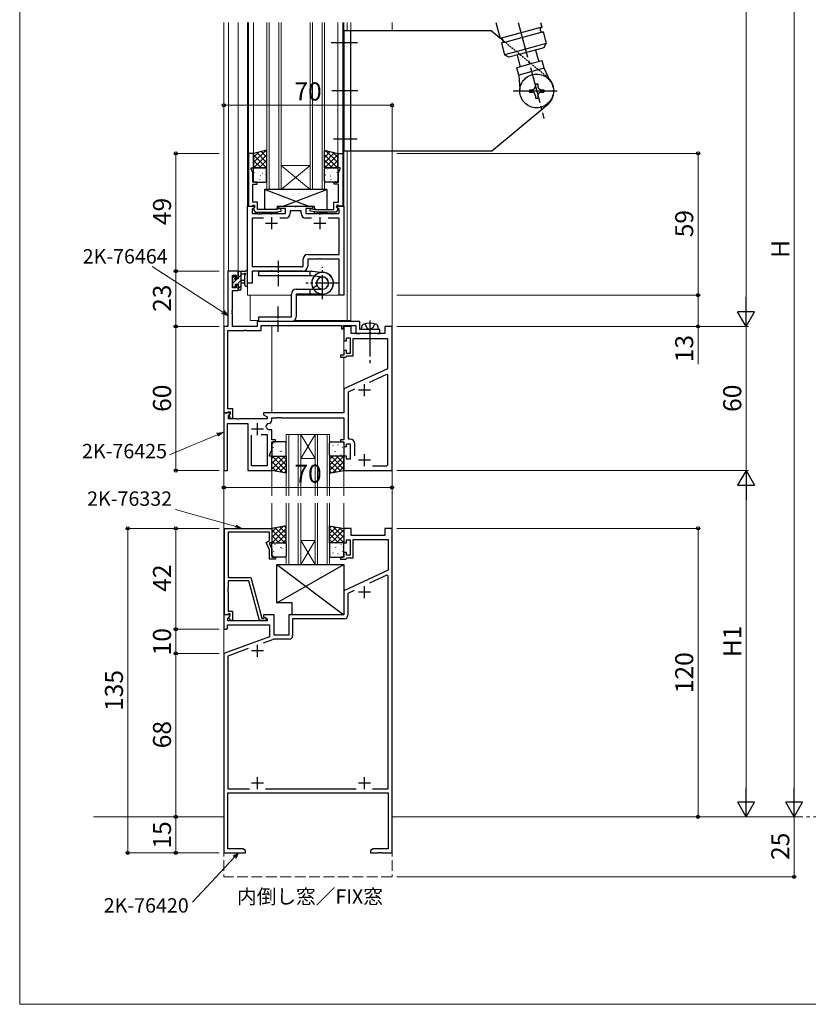
# Model space of a CAD drawing. Extents: x 0 to 875, y 545 to 1231.
# Drawn here: x 0 to 328, y 545 to 955 of the extents above; entities that cross this region are included whole.
import ezdxf

# ---------------------------------------------------------------- set-up
doc = ezdxf.new("R2010")
doc.units = 0
for name, pattern in [('CENTER', [50.8, 31.75, -6.35, 6.35, -6.35]), ('DASHED', [0.75, 0.5, -0.25]), ('YCENTER_1', [13, 10, -1, 1, -1]), ('YHIDDEN_1', [4, 3, -1])]:
    doc.linetypes.add(name, pattern=pattern)
for name, color, linetype, lineweight in [('USER1', 3, 'CONTINUOUS', 13), ('YKK_11', 7, 'CONTINUOUS', 30), ('YKK_12', 2, 'CONTINUOUS', 13), ('YKK_13', 4, 'CONTINUOUS', 30), ('YKK_D', 6, 'CONTINUOUS', 13), ('YKK_ZWAK', 7, 'CONTINUOUS', 30)]:
    doc.layers.add(name, color=color, linetype=linetype, lineweight=lineweight)
doc.styles.add('text-b', font='txt')

msp = doc.modelspace()

# ---------------------------------------------------------------- linework, layer by layer
at = {"layer": 'YKK_11', "linetype": 'ByBlock', "lineweight": -2, "ltscale": 0.5}
for p, q in [((95.2, 899, 0), (95.2, 877, 0)), ((97.4, 899, 0), (95.2, 899, 0)), ((97.4, 893, 0), (97.4, 899, 0)), ((132.4, 893, 0), (132.4, 899, 0)), ((132.4, 899, 0), (134.6, 899, 0)), ((134.6, 899, 0), (134.6, 877, 0)), ((96.4, 892.5, 0), (96.4, 893, 0)), ((96.4, 893, 0), (97.4, 893, 0)), ((133.4, 893, 0), (132.4, 893, 0)), ((133.4, 892.5, 0), (133.4, 893, 0)), ((97.13, 890.93, 0), (96.4, 892.5, 0)), ((97.13, 887, 0), (97.13, 890.93, 0)), ((132.67, 890.93, 0), (133.4, 892.5, 0)), ((132.67, 887, 0), (132.67, 890.93, 0)), ((98.9, 887, 0), (97.13, 887, 0)), ((97.13, 883.41, 0), (97.13, 886.2, 0)), ((97.13, 886.2, 0), (98.9, 886.2, 0)), ((98.9, 886.2, 0), (98.9, 887, 0)), ((130.9, 886.2, 0), (130.9, 887, 0)), ((130.9, 887, 0), (132.67, 887, 0)), ((132.67, 886.2, 0), (130.9, 886.2, 0)), ((132.67, 883.41, 0), (132.67, 886.2, 0)), ((97.01, 883.22, 0), (97.13, 883.41, 0)), ((97.01, 882.67, 0), (97.01, 883.22, 0)), ((97.13, 882.49, 0), (97.01, 882.67, 0)), ((97.01, 882.22, 0), (97.13, 882.41, 0)), ((97.01, 881.67, 0), (97.01, 882.22, 0)), ((97.13, 881.49, 0), (97.01, 881.67, 0)), ((97.13, 882.41, 0), (97.13, 882.49, 0)), ((97.13, 878.7, 0), (97.13, 881.49, 0)), ((132.79, 883.22, 0), (132.67, 883.41, 0)), ((132.67, 882.49, 0), (132.79, 882.67, 0)), ((132.67, 882.41, 0), (132.67, 882.49, 0)), ((132.79, 882.22, 0), (132.67, 882.41, 0)), ((132.67, 881.49, 0), (132.79, 881.67, 0)), ((132.67, 878.7, 0), (132.67, 881.49, 0)), ((132.79, 882.67, 0), (132.79, 883.22, 0)), ((132.79, 881.67, 0), (132.79, 882.22, 0)), ((95.2, 877, 0), (96.83, 877, 0)), ((96.83, 877, 0), (97.13, 877.3, 0)), ((99, 878.7, 0), (97.13, 878.7, 0)), ((97.13, 877.3, 0), (97.33, 877.5, 0)), ((97.8, 876.55, 0), (97.3, 876.05, 0)), ((97.33, 877.5, 0), (97.8, 877.5, 0)), ((97.8, 877.5, 0), (97.8, 876.55, 0)), ((99, 875.7, 0), (99, 878.7, 0)), ((130.8, 875.7, 0), (130.8, 878.7, 0)), ((130.8, 878.7, 0), (132.67, 878.7, 0)), ((132.47, 877.5, 0), (132, 877.5, 0)), ((132, 877.5, 0), (132, 876.55, 0)), ((132, 876.55, 0), (132.5, 876.05, 0)), ((132.67, 877.3, 0), (132.47, 877.5, 0)), ((132.97, 877, 0), (132.67, 877.3, 0)), ((134.6, 877, 0), (132.97, 877, 0)), ((97.3, 876.05, 0), (97.3, 875.71, 0)), ((97.3, 875.71, 0), (98, 874.5, 0)), ((98, 874.5, 0), (106.01, 874.5, 0)), ((107.06, 875.7, 0), (99, 875.7, 0)), ((106.01, 874.5, 0), (108.89, 875.01, 0)), ((108.72, 875.99, 0), (107.06, 875.7, 0)), ((108.89, 875.01, 0), (108.72, 875.99, 0)), ((120.91, 875.01, 0), (121.09, 875.99, 0)), ((123.79, 874.5, 0), (120.91, 875.01, 0)), ((121.09, 875.99, 0), (122.75, 875.7, 0)), ((122.75, 875.7, 0), (130.8, 875.7, 0)), ((131.8, 874.5, 0), (123.79, 874.5, 0)), ((132.5, 875.71, 0), (131.8, 874.5, 0)), ((132.5, 876.05, 0), (132.5, 875.71, 0))]:
    msp.add_line(p, q, dxfattribs=at)
at = {"layer": 'YKK_11', "linetype": 'ByBlock', "lineweight": -2}
for p, q in [((94.9, 845, 0), (94.9, 877, 0)), ((94.9, 877, 0), (97.7, 877, 0)), ((97.85, 876.63, 0), (96.83, 875.6, 0)), ((97.7, 877, 0), (97.85, 876.63, 0)), ((107.7, 876.5, 0), (108.2, 877, 0)), ((108.2, 877, 0), (114.44, 877, 0)), ((114.44, 877, 0), (114.63, 876.88, 0)), ((114.63, 876.88, 0), (115.17, 876.88, 0)), ((115.17, 876.88, 0), (115.36, 877, 0)), ((115.36, 877, 0), (121.6, 877, 0)), ((121.6, 877, 0), (122.1, 876.5, 0)), ((131.95, 876.63, 0), (132.1, 877, 0)), ((132.97, 875.6, 0), (131.95, 876.63, 0)), ((132.1, 877, 0), (134.9, 877, 0)), ((134.9, 877, 0), (134.9, 840, 0)), ((96.83, 875.6, 0), (96.83, 874, 0)), ((96.83, 874, 0), (98.94, 874, 0)), ((98.94, 874, 0), (99.13, 873.88, 0)), ((99.13, 873.88, 0), (99.67, 873.88, 0)), ((99.67, 873.88, 0), (99.86, 874, 0)), ((99.86, 874, 0), (99.94, 874, 0)), ((99.94, 874, 0), (100.13, 873.88, 0)), ((100.13, 873.88, 0), (100.67, 873.88, 0)), ((100.67, 873.88, 0), (100.86, 874, 0)), ((100.86, 874, 0), (104.44, 874, 0)), ((104.44, 874, 0), (104.63, 873.88, 0)), ((104.63, 873.88, 0), (105.17, 873.88, 0)), ((105.17, 873.88, 0), (105.36, 874, 0)), ((105.36, 874, 0), (110.7, 874, 0)), ((108.2, 876, 0), (107.7, 876.5, 0)), ((110.7, 876, 0), (108.2, 876, 0)), ((110.7, 874, 0), (110.7, 876, 0)), ((117.17, 875.07, 0), (112.63, 875.07, 0)), ((112.63, 875.07, 0), (112.63, 874.07, 0)), ((117.17, 874.07, 0), (117.17, 875.07, 0)), ((121.6, 876, 0), (119.1, 876, 0)), ((119.1, 876, 0), (119.1, 874, 0)), ((119.1, 874, 0), (124.44, 874, 0)), ((122.1, 876.5, 0), (121.6, 876, 0)), ((124.44, 874, 0), (124.63, 873.88, 0)), ((124.63, 873.88, 0), (125.17, 873.88, 0)), ((125.17, 873.88, 0), (125.36, 874, 0)), ((125.36, 874, 0), (132.97, 874, 0)), ((132.97, 874, 0), (132.97, 875.6, 0)), ((101.44, 872.07, 0), (96.83, 872.07, 0)), ((96.83, 872.07, 0), (96.83, 851.93, 0)), ((110.63, 872.07, 0), (108.36, 872.07, 0)), ((121.44, 872.07, 0), (119.17, 872.07, 0)), ((132.97, 872.07, 0), (128.36, 872.07, 0)), ((132.97, 856.93, 0), (132.97, 872.07, 0)), ((119.97, 856.93, 0), (132.97, 856.93, 0)), ((117.97, 851.93, 0), (117.97, 854.93, 0)), ((124.44, 855, 0), (119.9, 855, 0)), ((119.9, 855, 0), (119.9, 852, 0)), ((124.63, 855.12, 0), (124.44, 855, 0)), ((125.17, 855.12, 0), (124.63, 855.12, 0)), ((125.36, 855, 0), (125.17, 855.12, 0)), ((132.97, 855, 0), (125.36, 855, 0)), ((132.97, 840, 0), (132.97, 855, 0)), ((90.9, 850), (86.7, 850)), ((86.7, 850), (86.7, 827)), ((88.63, 843.1), (88.63, 848.37)), ((88.63, 848.37), (90.1, 848.37)), ((90.1, 848.37), (90.1, 847.2)), ((90.9, 847.2), (90.9, 850)), ((96.83, 851.93, 0), (117.97, 851.93, 0)), ((104.44, 850, 0), (96.83, 850, 0)), ((96.83, 850, 0), (96.83, 845, 0)), ((104.63, 850.12, 0), (104.44, 850, 0)), ((105.17, 850.12, 0), (104.63, 850.12, 0)), ((105.36, 850, 0), (105.17, 850.12, 0)), ((117.9, 850, 0), (105.36, 850, 0)), ((90.1, 847.2), (90.9, 847.2)), ((90.9, 844.2), (90.1, 844.2)), ((90.1, 844.2), (90.1, 843.1)), ((90.9, 841.9), (90.9, 844.2)), ((96.83, 845, 0), (94.9, 845, 0)), ((90.1, 843.1), (88.63, 843.1)), ((88.63, 833.96), (88.63, 841.9)), ((88.63, 841.9), (90.9, 841.9)), ((134.9, 840, 0), (132.97, 840, 0)), ((88.51, 833.77), (88.63, 833.96)), ((88.51, 833.22), (88.51, 833.77)), ((88.63, 833.04), (88.51, 833.22)), ((88.51, 832.77), (88.63, 832.96)), ((88.51, 832.22), (88.51, 832.77)), ((88.63, 832.04), (88.51, 832.22)), ((88.63, 832.96), (88.63, 833.04)), ((88.63, 827), (88.63, 832.04)), ((141.6, 829), (98.9, 829)), ((98.9, 829), (98.9, 827)), ((141.6, 825.7), (141.6, 829)), ((86.7, 827), (85, 827)), ((85, 827), (85, 791)), ((86.63, 792.7), (86.63, 825.37)), ((86.63, 825.37), (93.54, 825.37)), ((98.9, 827), (88.63, 827)), ((93.54, 825.37), (93.73, 825.49)), ((93.73, 825.49), (94.27, 825.49)), ((94.27, 825.49), (94.46, 825.37)), ((94.46, 825.37), (100.53, 825.37)), ((100.53, 825.37), (100.53, 827.37)), ((100.53, 827.37), (134, 827.37)), ((134, 827.37), (134, 826)), ((134, 826), (134.8, 826)), ((134.8, 826), (134.8, 827.37)), ((134.8, 827.37), (139.97, 827.37)), ((138, 827), (135, 827)), ((135, 827), (135, 821)), ((138, 824), (138, 827)), ((152, 824), (138, 824)), ((139.97, 827.37), (139.97, 824)), ((139.97, 824), (141.4, 824)), ((141.4, 824), (141.57, 824.1)), ((141.57, 824.1), (141.75, 824.2)), ((150, 825.7), (141.6, 825.7)), ((141.75, 824.2), (145.34, 824.2)), ((145.34, 824.2), (145.53, 824.32)), ((145.53, 824.32), (146.07, 824.32)), ((146.07, 824.32), (146.26, 824.2)), ((146.26, 824.2), (148.8, 824.2)), ((148.8, 824.2), (148.97, 824.1)), ((148.97, 824.1), (149.15, 824)), ((149.15, 824), (150, 824)), ((150, 824), (150, 825.7)), ((155, 827), (152, 827)), ((152, 827), (152, 824)), ((155, 767), (155, 827)), ((135, 821), (136, 821)), ((136, 821), (136, 822.2)), ((136, 822.2), (137.6, 822.2)), ((137.6, 822.2), (137.6, 815.8)), ((138.8, 814.8), (138.8, 822)), ((138.8, 822), (153.07, 822)), ((153.07, 822), (153.07, 809.42)), ((136, 817), (135, 817)), ((135, 817), (135, 815)), ((136, 815.8), (136, 817)), ((137.6, 815.8), (136, 815.8)), ((135, 815), (133.5, 815)), ((133.5, 815), (133.5, 814.2)), ((133.5, 814.2), (135.7, 814.2)), ((135.7, 814.2), (136, 814.5)), ((136, 814.5), (136.3, 814.8)), ((136.3, 814.8), (138.8, 814.8)), ((153.07, 809.42), (135, 801)), ((145.62, 803.82), (152.79, 807.17)), ((152.79, 807.17), (153.07, 806.99)), ((153.07, 806.99), (153.07, 769.23)), ((135, 801), (135, 791)), ((136.93, 799.77), (139.59, 801.01)), ((136.93, 780.13), (136.93, 799.77)), ((85, 791), (86.33, 791)), ((87.48, 791), (85, 791)), ((85, 791), (85, 767)), ((86.33, 791), (86.63, 791.3)), ((88.8, 792.7), (86.63, 792.7)), ((86.63, 791.3), (86.83, 791.5)), ((86.83, 791.5), (87.6, 791.5)), ((86.93, 789.9), (87.64, 790.61)), ((87.6, 790.57), (87.03, 790)), ((87.64, 790.61), (87.48, 791)), ((87.6, 791.5), (87.6, 790.57)), ((88.8, 788.7), (88.8, 792.7)), ((135, 791), (101.5, 791)), ((101.5, 791), (101.5, 790.2)), ((86.5, 767), (86.5, 786.57)), ((86.5, 786.57), (95, 786.57)), ((86.93, 788.5), (86.93, 789.9)), ((90.54, 788.5), (86.93, 788.5)), ((87.03, 790), (87.78, 788.7)), ((87.78, 788.7), (88.8, 788.7)), ((90.73, 788.38), (90.54, 788.5)), ((91.27, 788.38), (90.73, 788.38)), ((91.46, 788.5), (91.27, 788.38)), ((103, 788.5), (91.46, 788.5)), ((95, 786.57), (95, 767)), ((101.5, 790.2), (103, 789.33)), ((102.57, 785.5), (103.32, 786.57)), ((103, 789.33), (103, 788.5)), ((103.32, 786.57), (103.5, 786.57)), ((105, 788.07), (105, 789)), ((105, 789), (107.04, 789)), ((107.04, 789), (107.23, 789.12)), ((107.23, 789.12), (107.77, 789.12)), ((107.77, 789.12), (107.96, 789)), ((107.96, 789), (108.04, 789)), ((108.04, 789), (108.23, 789.12)), ((108.23, 789.12), (108.77, 789.12)), ((108.77, 789.12), (108.96, 789)), ((108.96, 789), (135, 789)), ((135, 789), (135, 779.8)), ((105, 784.03), (103.81, 784.03)), ((105, 779.8), (105, 784.03)), ((96.5, 769), (96.5, 781.8)), ((100.55, 782.1), (103.07, 782.1)), ((103.07, 782.1), (103.07, 776.07)), ((106.5, 779.8), (105, 779.8)), ((105, 775.64), (105, 779)), ((105, 779), (106.5, 779)), ((106.5, 779), (106.5, 779.8)), ((135, 779.8), (133.5, 779.8)), ((133.5, 779.8), (133.5, 779)), ((133.5, 779), (135, 779)), ((135, 779), (135, 777)), ((137.53, 780.13), (136.93, 780.13)), ((103.07, 776.07), (103, 775.92)), ((103, 775.92), (103, 771.5)), ((104, 773.5), (105, 775.64)), ((135, 777), (136, 777)), ((136, 777), (136, 778.2)), ((136, 778.2), (137.6, 778.2)), ((137.6, 778.2), (137.6, 771.8)), ((139.53, 773.1), (139.53, 778.13)), ((103, 771.5), (103.07, 771.35)), ((103.07, 771.35), (103.07, 769)), ((104, 773), (104, 773.5)), ((105, 773), (104, 773)), ((105, 767), (105, 773)), ((136, 773), (135, 773)), ((135, 773), (135, 767)), ((136, 771.8), (136, 773)), ((137.6, 771.8), (136, 771.8)), ((85, 767), (86.5, 767)), ((95, 767), (105, 767)), ((103.07, 769), (96.5, 769)), ((135, 767), (155, 767)), ((152.77, 768.93), (146.86, 768.93)), ((153.07, 769.23), (152.77, 768.93)), ((85.2, 707), (85.2, 743)), ((85.2, 743), (105, 743)), ((105, 743), (105, 737)), ((138, 743), (135, 743)), ((135, 743), (135, 737)), ((138, 740), (138, 743)), ((155, 743), (152, 743)), ((152, 743), (152, 740)), ((155, 608), (155, 743)), ((104, 741.37), (86.83, 741.37)), ((86.83, 741.37), (86.83, 722.5)), ((102.58, 737.18), (104, 738)), ((104, 738), (104, 741.37)), ((136, 737), (136, 738.2)), ((136, 738.2), (137.6, 738.2)), ((137.6, 738.2), (137.6, 731.8)), ((152, 740), (138, 740)), ((138.8, 730.8), (138.8, 738.37)), ((138.8, 738.37), (153.37, 738.37)), ((153.37, 738.37), (153.37, 725.56)), ((104, 734.13), (102.58, 737.18)), ((105, 737), (104, 737)), ((104, 737), (104, 736.5)), ((104, 736.5), (105, 734.35)), ((104, 730.2), (104, 734.13)), ((105, 734.35), (105, 731)), ((135, 737), (136, 737)), ((106.5, 730.2), (104, 730.2)), ((105, 731), (106.5, 731)), ((106.5, 731), (106.5, 730.2)), ((135, 731), (133.5, 731)), ((133.5, 731), (133.5, 730.2)), ((133.5, 730.2), (135.7, 730.2)), ((136, 733), (135, 733)), ((135, 733), (135, 731)), ((135.7, 730.2), (136, 730.5)), ((136, 731.8), (136, 733)), ((137.6, 731.8), (136, 731.8)), ((136, 730.5), (136.3, 730.8)), ((136.3, 730.8), (138.8, 730.8)), ((153.37, 725.56), (135, 717)), ((86.83, 722.5), (96.3, 722.5)), ((95.43, 721.1), (86.83, 721.1)), ((86.83, 721.1), (86.83, 718.46)), ((99.83, 704.7), (95.43, 721.1)), ((96.3, 722.5), (100.8, 705.7)), ((152.91, 723.55), (145.65, 720.17)), ((153.37, 723.26), (152.91, 723.55)), ((153.37, 634.63), (153.37, 723.26)), ((86.83, 718.46), (86.71, 718.27)), ((86.71, 718.27), (86.71, 717.72)), ((86.71, 717.72), (86.83, 717.54)), ((86.83, 717.46), (86.71, 717.27)), ((86.71, 717.27), (86.71, 716.72)), ((86.83, 717.54), (86.83, 717.46)), ((135, 717), (135, 707)), ((139.3, 717.21), (136.63, 715.96)), ((86.71, 716.72), (86.83, 716.54)), ((86.83, 716.54), (86.83, 708.5)), ((136.63, 715.96), (136.63, 706.87)), ((87.48, 707), (85, 707)), ((85, 707), (85, 701)), ((86.53, 707), (85.2, 707)), ((86.83, 707.3), (86.53, 707)), ((86.63, 705.6), (87.64, 706.61)), ((86.63, 704.5), (86.63, 705.6)), ((86.83, 708.5), (88.6, 708.5)), ((87.03, 707.5), (86.83, 707.3)), ((87.6, 707.5), (87.03, 707.5)), ((87.03, 706), (87.6, 706.57)), ((87.78, 704.7), (87.03, 706)), ((87.64, 706.61), (87.48, 707)), ((87.6, 706.57), (87.6, 707.5)), ((88.6, 704.7), (87.78, 704.7)), ((88.6, 708.5), (88.6, 704.7)), ((102.2, 704.7), (99.83, 704.7)), ((100.8, 705.7), (101.63, 705.7)), ((106, 707), (101.5, 707)), ((101.5, 707), (101.5, 706.2)), ((101.5, 706.2), (103, 705.33)), ((101.63, 705.7), (101.82, 705.77)), ((103, 705.33), (103, 704.5)), ((106, 698.5), (106, 707)), ((135, 707), (112, 707)), ((112, 707), (112, 698.5)), ((135.13, 705.37), (113.63, 705.37)), ((113.63, 705.37), (113.63, 698.37)), ((85, 701), (86, 701)), ((86, 701), (86.5, 701.5)), ((86.5, 701.5), (86.5, 702.87)), ((86.5, 702.87), (104, 702.87)), ((103, 704.5), (86.63, 704.5)), ((104, 702.87), (104, 697.91)), ((104, 697.91), (85, 691)), ((105.89, 696.87), (101.32, 695.2)), ((112.13, 696.87), (105.89, 696.87)), ((112, 698.5), (106, 698.5)), ((95.16, 692.96), (86.63, 689.86)), ((85, 691), (85, 608)), ((86.63, 689.86), (86.63, 634.63)), ((86.63, 634.63), (95.64, 634.63)), ((86.63, 609.63), (86.63, 633)), ((86.63, 633), (153.37, 633)), ((102.36, 634.63), (140.14, 634.63)), ((146.86, 634.63), (153.37, 634.63)), ((153.37, 633), (153.37, 609.63)), ((85, 608), (94, 608)), ((92.91, 609.63), (86.63, 609.63)), ((94, 609), (92.91, 609.63)), ((94, 608), (94, 609)), ((147.09, 609.63), (146, 609)), ((146, 609), (146, 608)), ((146, 608), (149.04, 608)), ((153.37, 609.63), (147.09, 609.63)), ((149.04, 608), (149.23, 608.12)), ((149.23, 608.12), (149.77, 608.12)), ((149.77, 608.12), (149.96, 608)), ((149.96, 608), (150.04, 608)), ((150.04, 608), (150.23, 608.12)), ((150.23, 608.12), (150.77, 608.12)), ((150.77, 608.12), (150.96, 608)), ((150.96, 608), (155, 608))]:
    msp.add_line(p, q, dxfattribs=at)
at = {"layer": 'YKK_11', "linetype": 'YCENTER_1', "lineweight": -2, "ltscale": 0.5}
for p, q in [((104.9, 872.5, 0), (104.9, 867.5, 0)), ((124.9, 872.5, 0), (124.9, 867.5, 0)), ((102.4, 870, 0), (107.4, 870, 0)), ((122.4, 870, 0), (127.4, 870, 0)), ((143.5, 798), (143.5, 803)), ((146, 800.5), (141, 800.5)), ((99, 781.7), (99, 786.7)), ((101.5, 784.2), (96.5, 784.2)), ((146, 771.3), (141, 771.3)), ((143.5, 768.8), (143.5, 773.8)), ((143.5, 714), (143.5, 719)), ((146, 716.5), (141, 716.5)), ((99, 689.5), (99, 694.5)), ((101.5, 692), (96.5, 692)), ((99, 634.5), (99, 639.5)), ((143.5, 634.5), (143.5, 639.5)), ((101.5, 637), (96.5, 637)), ((146, 637), (141, 637))]:
    msp.add_line(p, q, dxfattribs=at)
at = {"layer": 'YKK_11', "linetype": 'ByBlock', "lineweight": -2}
for centre, radius, start, end in [((110.63, 874.07, 0), 2, 270, 360), ((119.17, 874.07, 0), 2, 180, 270), ((119.97, 854.93, 0), 2, 90, 180), ((117.9, 852, 0), 2, 270, 360), ((103.5, 788.07), 1.5, 270, 360), ((99, 784.2), 3.8, 10.9409, 19.9563), ((103.81, 785.13), 1.1, 190.9409, 270), ((137.53, 778.13), 2, 0, 90), ((102.2, 705.3), 0.6, 270, 128.9424), ((135.13, 706.87), 1.5, 270, 360), ((112.13, 698.37), 1.5, 270, 360)]:
    msp.add_arc(centre, radius, start, end, dxfattribs=at)
at = {"layer": 'YKK_12', "ltscale": 1.5}
for p, q in [((85, 953.5), (85, 756.5)), ((87, 850), (87, 953.5)), ((90.9, 850), (90.9, 953.5)), ((94.9, 953.5), (94.9, 840)), ((95.2, 953.5), (95.2, 877)), ((97.4, 953.5), (97.4, 898.8)), ((102.9, 953.5, 0), (102.9, 884)), ((103.9, 884), (103.9, 953.5, 0)), ((107.9, 953.5, 0), (107.9, 884)), ((108.9, 884), (108.9, 953.5, 0)), ((120.9, 953.5, 0), (120.9, 884)), ((121.9, 884), (121.9, 953.5, 0)), ((125.9, 953.5, 0), (125.9, 884)), ((126.9, 884), (126.9, 953.5, 0)), ((132.4, 953.5), (132.4, 898.8)), ((134.6, 953.5), (134.6, 877)), ((134.9, 953.5), (134.9, 840)), ((136.27, 949.96), (136.27, 953.5)), ((137.9, 953.5), (137.9, 949.96)), ((155, 949.96), (155, 953.5)), ((137.9, 905), (137.9, 829.5)), ((136.27, 829.5), (136.27, 899.96)), ((155, 756.5), (155, 899.96)), ((108.9, 894), (120.9, 894)), ((108.9, 884), (120.9, 894, 0)), ((120.9, 884), (108.9, 894)), ((102.9, 884), (108.9, 884)), ((108.9, 884), (120.9, 884)), ((120.9, 884), (126.9, 884)), ((132.4, 876.17), (132.4, 876.15)), ((87, 850), (93.88, 850)), ((94.7, 850), (94.9, 850)), ((113.1, 840), (94.9, 840)), ((96, 829.5), (96, 840)), ((134.9, 840), (115.1, 840)), ((96, 829.5), (99.6, 829.5)), ((114.43, 829.5), (137.9, 829.5)), ((105, 827.37), (105, 791)), ((135, 827.35), (135, 826.8)), ((135, 821.3), (135, 816.7)), ((135, 814.2), (135, 791.3)), ((111, 782), (111, 756.5)), ((117, 782), (111, 782)), ((112, 756.5), (112, 782)), ((116, 782), (116, 756.5)), ((117, 756.5), (117, 782)), ((117, 782), (123, 782)), ((117, 782), (123, 772)), ((123, 782), (117, 772)), ((123, 782), (123, 756.5)), ((129, 782), (123, 782)), ((124, 756.5), (124, 782)), ((128, 782), (128, 756.5)), ((129, 756.5), (129, 782)), ((117, 772), (123, 772)), ((105, 767), (105, 756.5)), ((135, 767), (135, 756.5)), ((85, 753.5), (85, 623)), ((105, 753.5), (105, 743)), ((111, 753.5), (111, 728)), ((112, 728), (112, 753.5)), ((116, 753.5), (116, 728)), ((117, 728), (117, 753.5)), ((123, 753.5), (123, 728)), ((124, 728), (124, 753.5)), ((128, 753.5), (128, 728)), ((129, 728), (129, 753.5)), ((135, 753.5), (135, 743)), ((155, 623), (155, 753.5)), ((117, 738), (123, 738)), ((117, 728), (123, 738)), ((123, 728), (117, 738)), ((117, 728), (111, 728)), ((117, 728), (123, 728)), ((129, 728), (123, 728)), ((30.77, 623), (85, 623))]:
    msp.add_line(p, q, dxfattribs=at)
at = {"layer": 'YKK_12', "color": 2, "linetype": 'YCENTER_1', "ltscale": 0.5}
for p, q in [((104.9, 867.5), (104.9, 872.5)), ((124.9, 867.5), (124.9, 872.5)), ((107.4, 870), (102.4, 870)), ((127.4, 870), (122.4, 870))]:
    msp.add_line(p, q, dxfattribs=at)
at = {"layer": 'YKK_12', "linetype": 'YHIDDEN_1', "ltscale": 1.5}
for p, q in [((85, 623), (85, 598)), ((155, 623), (155, 598)), ((155, 598), (85, 598))]:
    msp.add_line(p, q, dxfattribs=at)
at = {"layer": 'YKK_12', "linetype": 'YCENTER_1', "ltscale": 1.5}
msp.add_line((155, 623), (350.23, 623), dxfattribs=at)
at = {"layer": 'YKK_13', "linetype": 'CENTER', "ltscale": 1.5}
for p, q in [((198.24, 953.5, 0), (200.04, 946.78, 0)), ((217.43, 951.44, 0), (200.04, 946.78, 0)), ((216.87, 953.5, 0), (217.43, 951.44, 0)), ((217.94, 949.51, 0), (202.32, 945.32, 0)), ((217.94, 949.51, 0), (219.24, 944.68, 0)), ((202.32, 945.32, 0), (200.56, 944.85, 0)), ((200.56, 944.85, 0), (201.85, 940.02, 0)), ((219.24, 944.68, 0), (207.06, 941.41, 0)), ((218.18, 942.84, 0), (208.48, 940.24, 0)), ((218.18, 942.84, 0), (219.24, 944.68, 0)), ((207.06, 941.41, 0), (201.85, 940.02, 0)), ((203.69, 938.96, 0), (201.85, 940.02, 0)), ((208.48, 940.24, 0), (203.69, 938.96, 0)), ((207.07, 939.86, 0), (208.36, 935.03, 0)), ((214.8, 941.93, 0), (216.09, 937.1, 0)), ((213.21, 936.33, 0), (206.91, 934.64, 0)), ((207.74, 931.55, 0), (206.91, 934.64, 0)), ((217.54, 937.49, 0), (213.21, 936.33, 0)), ((218.37, 934.4, 0), (216.24, 933.83, 0)), ((218.37, 934.4, 0), (217.54, 937.49, 0)), ((220.9, 929.02, 0), (218.37, 934.4, 0)), ((216.24, 933.83, 0), (207.74, 931.55, 0)), ((207.74, 931.55, 0), (208.23, 925.63, 0)), ((214.7, 927.96, 0), (214.7, 926.96, 0)), ((214.7, 927.96, 0), (215.7, 927.96, 0)), ((215.7, 927.96, 0), (215.7, 926.96, 0)), ((205.39, 924.96, 0), (223.73, 924.96, 0)), ((212.2, 925.46, 0), (213.2, 925.46, 0)), ((212.2, 925.46, 0), (212.2, 924.46, 0)), ((212.2, 924.46, 0), (213.2, 924.46, 0)), ((214.7, 922.96, 0), (214.7, 921.96, 0)), ((214.7, 921.96, 0), (215.7, 921.96, 0)), ((215.7, 922.96, 0), (215.7, 921.96, 0)), ((217.2, 925.46, 0), (218.2, 925.46, 0)), ((217.2, 924.46, 0), (218.2, 924.46, 0)), ((218.2, 925.46, 0), (218.2, 924.46, 0))]:
    msp.add_line(p, q, dxfattribs=at)
at = {"layer": 'YKK_13', "linetype": 'YCENTER_1', "ltscale": 1.5}
for p, q in [((207.56, 953.5, 0), (218.26, 913.55, 0)), ((140.6, 944.96, 0), (129.63, 944.96, 0)), ((140.79, 924.96, 0), (130.02, 924.96, 0)), ((140.5, 904.96, 0), (130.7, 904.96, 0)), ((145.8, 829.45, 0), (145.8, 811.77, 0))]:
    msp.add_line(p, q, dxfattribs=at)
at = {"layer": 'YKK_13', "ltscale": 1.5}
for p, q in [((134.9, 949.96, 0), (134.9, 899.96, 0)), ((134.9, 899.96, 0), (134.9, 949.96, 0)), ((196.4, 949.96, 0), (134.9, 949.96, 0)), ((134.9, 946.96, 0), (134.9, 902.96, 0)), ((137.9, 899.96, 0), (137.9, 949.96, 0)), ((196.4, 949.96, 0), (199.59, 947.33, 0)), ((196.4, 899.96, 0), (219.51, 919.08, 0)), ((102.9, 900.34), (97.4, 899)), ((102.49, 900.24, 0), (97.4, 895.15, 0)), ((99.53, 899.52, 0), (97.4, 897.39, 0)), ((97.4, 899), (97.4, 893)), ((97.4, 898.33, 0), (102.73, 893, 0)), ((102.9, 898.4, 0), (97.5, 893, 0)), ((98.67, 899.31, 0), (102.9, 895.08, 0)), ((100.48, 899.75, 0), (102.9, 897.32, 0)), ((102.28, 900.19, 0), (102.9, 899.57, 0)), ((102.9, 893), (102.9, 900.34)), ((126.9, 900.34), (132.4, 899)), ((126.9, 893), (126.9, 900.34)), ((127.52, 900.19, 0), (126.9, 899.57, 0)), ((129.32, 899.75, 0), (126.9, 897.32, 0)), ((131.13, 899.31, 0), (126.9, 895.08, 0)), ((126.9, 898.4, 0), (132.3, 893, 0)), ((132.4, 898.33, 0), (127.07, 893, 0)), ((127.31, 900.24, 0), (132.4, 895.15, 0)), ((130.27, 899.52, 0), (132.4, 897.39, 0)), ((132.4, 899), (132.4, 893)), ((196.4, 899.96, 0), (134.9, 899.96, 0)), ((97.4, 896.09, 0), (100.49, 893, 0)), ((97.4, 893.84, 0), (98.24, 893, 0)), ((97.4, 893), (102.9, 893)), ((102.4, 893, 0), (97.9, 893, 0)), ((102.9, 896.16, 0), (99.74, 893, 0)), ((102.9, 893.91, 0), (101.99, 893, 0)), ((126.9, 896.16, 0), (130.06, 893, 0)), ((126.9, 893.91, 0), (127.81, 893, 0)), ((132.4, 893), (126.9, 893)), ((127.4, 893, 0), (131.9, 893, 0)), ((132.4, 896.09, 0), (129.31, 893, 0)), ((132.4, 893.84, 0), (131.56, 893, 0)), ((97.2, 892.5, 0), (97.2, 887.5, 0)), ((97.68, 891.1, 0), (97.63, 891.12, 0)), ((98.32, 888.91, 0), (98.28, 888.93, 0)), ((99.08, 892.78, 0), (99.07, 892.79, 0)), ((99.75, 891.53, 0), (99.71, 891.56, 0)), ((100.34, 889.64, 0), (100.3, 889.67, 0)), ((101.02, 890.61, 0), (101.01, 890.62, 0)), ((101.53, 892.39, 0), (101.48, 892.48, 0)), ((101.78, 892.27, 0), (101.73, 892.29, 0)), ((102.42, 890.07, 0), (102.38, 890.1, 0)), ((102.7, 887.5, 0), (102.7, 892.5, 0)), ((102.84, 892.6, 0), (102.83, 892.6, 0)), ((126.9, 887.5, 0), (126.9, 892.5, 0)), ((126.96, 892.6, 0), (126.97, 892.6, 0)), ((127.38, 890.07, 0), (127.42, 890.1, 0)), ((128.02, 892.27, 0), (128.07, 892.29, 0)), ((128.27, 892.39, 0), (128.32, 892.48, 0)), ((128.78, 890.61, 0), (128.79, 890.62, 0)), ((129.46, 889.64, 0), (129.5, 889.67, 0)), ((130.05, 891.53, 0), (130.09, 891.56, 0)), ((130.72, 892.78, 0), (130.73, 892.79, 0)), ((131.48, 888.91, 0), (131.52, 888.93, 0)), ((132.12, 891.1, 0), (132.17, 891.12, 0)), ((132.4, 892.5, 0), (132.4, 887.5, 0)), ((97.7, 887, 0), (102.2, 887, 0)), ((98.91, 887.02, 0), (98.87, 887.04, 0)), ((99.23, 888.59, 0), (99.23, 888.6, 0)), ((100.15, 888.02, 0), (100.1, 888.11, 0)), ((100.99, 887.45, 0), (100.94, 887.47, 0)), ((131.9, 887, 0), (127.4, 887, 0)), ((128.81, 887.45, 0), (128.86, 887.47, 0)), ((129.65, 888.02, 0), (129.7, 888.11, 0)), ((130.57, 888.59, 0), (130.57, 888.6, 0)), ((130.89, 887.02, 0), (130.93, 887.04, 0)), ((127.9, 884), (101.9, 884)), ((101.9, 884), (101.9, 875.7)), ((120.1, 877), (101.9, 884)), ((109.7, 877), (127.9, 884)), ((127.9, 884), (127.9, 875.7)), ((107.2, 877), (122.6, 877)), ((107.2, 877), (107.2, 875.72)), ((122.6, 877), (122.6, 875.72)), ((101.9, 874.5), (101.9, 874)), ((101.9, 874), (103.2, 874.5)), ((107.2, 874), (101.9, 874)), ((106.32, 875.7), (107.2, 876.04)), ((107.2, 874.71), (107.2, 874)), ((123.48, 875.7), (122.6, 876.04)), ((122.6, 874.71), (122.6, 874)), ((127.9, 874), (122.6, 874)), ((127.9, 874), (126.6, 874.5)), ((127.9, 874.5), (127.9, 874)), ((88.6, 847.1, 0), (89.49, 847.99, 0)), ((88.69, 847.41, 0), (89.19, 847.91, 0)), ((90.9, 849.4, 0), (91.5, 850, 0)), ((90.9, 849.1, 0), (90.9, 849.7, 0)), ((91.1, 846.9, 0), (91.1, 848.9, 0)), ((91.1, 847.35, 0), (92.1, 848.35, 0)), ((91.2, 850, 0), (93.88, 850, 0)), ((92.1, 850, 0), (92.1, 842.4, 0)), ((93.28, 848.8, 0), (92.1, 848.8, 0)), ((93.7, 844.27, 0), (93.7, 848.23, 0)), ((94.9, 844.27, 0), (94.9, 849.43, 0)), ((88.6, 846.6, 0), (88.6, 847.2, 0)), ((88.6, 843.6, 0), (88.6, 844.1, 0)), ((88.8, 845.05, 0), (90.65, 846.9, 0)), ((88.8, 844.3, 0), (88.8, 846.4, 0)), ((89.7, 847.7, 0), (89.7, 847.36, 0)), ((91.1, 844.5, 0), (89.7, 844.5, 0)), ((89.7, 844.5, 0), (89.7, 843.6, 0)), ((90.16, 846.9, 0), (91.1, 846.9, 0)), ((90.49, 844.5, 0), (92.1, 846.11, 0)), ((90.9, 842.66, 0), (92.1, 843.86, 0)), ((91.1, 843.2, 0), (91.1, 844.5, 0)), ((92.1, 846.3, 0), (93.24, 846.2, 0)), ((92.1, 845.1, 0), (93.24, 845.2, 0)), ((89.4, 843.3, 0), (88.9, 843.3, 0)), ((89.29, 843.3, 0), (89.7, 843.71, 0)), ((90.9, 842.4, 0), (90.9, 843, 0)), ((91.8, 842.1, 0), (91.2, 842.1, 0)), ((142.3, 825.7, 0), (142.4, 826.82, 0)), ((149.3, 825.7, 0), (142.3, 825.7, 0)), ((149.3, 825.7, 0), (149.2, 826.82, 0)), ((105, 778.5), (105, 773.5)), ((105.44, 778.43), (105.49, 778.46)), ((110.5, 779), (105.5, 779)), ((111, 773.5), (111, 778.5)), ((129, 773.5), (129, 778.5)), ((129.5, 779), (134.5, 779)), ((134.56, 778.43), (134.51, 778.46)), ((135, 778.5), (135, 773.5)), ((105.64, 776.49), (105.68, 776.58)), ((105.81, 775.08), (105.81, 775.08)), ((106.88, 775.81), (106.92, 775.83)), ((107.47, 777.7), (107.51, 777.72)), ((107.78, 777.28), (107.79, 777.29)), ((108.53, 774.97), (108.57, 775.05)), ((108.9, 775.08), (108.95, 775.1)), ((109.55, 777.27), (109.59, 777.29)), ((109.57, 775.26), (109.58, 775.27)), ((110.98, 774.64), (111, 774.66)), ((129.02, 774.64), (129, 774.66)), ((130.45, 777.27), (130.41, 777.29)), ((130.43, 775.26), (130.42, 775.27)), ((131.1, 775.08), (131.05, 775.1)), ((131.47, 774.97), (131.43, 775.05)), ((132.22, 777.28), (132.21, 777.29)), ((132.53, 777.7), (132.49, 777.72)), ((133.12, 775.81), (133.08, 775.83)), ((134.19, 775.08), (134.19, 775.08)), ((134.36, 776.49), (134.32, 776.58)), ((105, 772.15), (105.84, 773)), ((105, 769.91), (108.09, 773)), ((105, 767.66), (110.33, 773)), ((105, 767), (105, 773)), ((105, 773), (111, 773)), ((109.62, 766.23), (105, 770.85)), ((111, 767.1), (105.1, 773)), ((105.5, 773), (110.5, 773)), ((106.23, 773.62), (106.28, 773.64)), ((106.35, 766.77), (111, 771.42)), ((111, 769.34), (107.34, 773)), ((107.63, 773.09), (107.63, 773.1)), ((108.31, 773.19), (108.35, 773.21)), ((111, 771.59), (109.59, 773)), ((111, 773), (111, 766)), ((129, 771.59), (130.41, 773)), ((129, 769.34), (132.66, 773)), ((129, 767.1), (134.9, 773)), ((135, 773), (129, 773)), ((129, 773), (129, 766)), ((133.65, 766.77), (129, 771.42)), ((134.5, 773), (129.5, 773)), ((135, 767.66), (129.67, 773)), ((130.38, 766.23), (135, 770.85)), ((131.69, 773.19), (131.65, 773.21)), ((135, 769.91), (131.91, 773)), ((132.37, 773.09), (132.37, 773.1)), ((133.77, 773.62), (133.72, 773.64)), ((135, 772.15), (134.16, 773)), ((135, 767), (135, 773)), ((106.93, 766.68), (105, 768.61)), ((111, 766), (105, 767)), ((108.28, 766.45), (111, 769.17)), ((110.2, 766.13), (111, 766.93)), ((131.72, 766.45), (129, 769.17)), ((129, 766), (135, 767)), ((129.8, 766.13), (129, 766.93)), ((133.07, 766.68), (135, 768.61)), ((111, 744), (105, 743)), ((109.63, 743.77), (105, 739.15)), ((106.93, 743.32), (105, 741.39)), ((105, 743), (105, 737)), ((105, 742.33), (110.34, 737)), ((111, 742.9), (105.1, 737)), ((106.36, 743.22), (111, 738.58)), ((108.28, 743.54), (111, 740.82)), ((110.2, 743.87), (111, 743.07)), ((111, 737), (111, 744)), ((129, 744), (135, 743)), ((129, 737), (129, 744)), ((129.8, 743.87), (129, 743.07)), ((131.72, 743.54), (129, 740.82)), ((133.65, 743.22), (129, 738.58)), ((129, 742.9), (134.9, 737)), ((135, 742.33), (129.67, 737)), ((130.38, 743.77), (135, 739.15)), ((133.07, 743.32), (135, 741.39)), ((135, 743), (135, 737)), ((105, 740.09), (108.09, 737)), ((105, 737.84), (105.85, 737)), ((111, 740.66), (107.34, 737)), ((111, 738.41), (109.59, 737)), ((129, 740.66), (132.66, 737)), ((129, 738.41), (130.41, 737)), ((135, 740.09), (131.91, 737)), ((135, 737.84), (134.16, 737)), ((105, 737), (111, 737)), ((105, 731.5), (105, 736.5)), ((105.5, 737), (110.5, 737)), ((105.64, 733.51), (105.68, 733.42)), ((105.81, 734.92), (105.82, 734.91)), ((106.24, 736.38), (106.28, 736.35)), ((106.88, 734.19), (106.92, 734.16)), ((107.63, 736.9), (107.64, 736.9)), ((108.31, 736.81), (108.36, 736.79)), ((108.53, 735.03), (108.57, 734.94)), ((108.9, 734.92), (108.95, 734.9)), ((109.57, 734.74), (109.58, 734.73)), ((110.98, 735.35), (111, 735.34)), ((111, 736.5), (111, 731.5)), ((135, 737), (129, 737)), ((129, 736.5), (129, 731.5)), ((129.02, 735.35), (129, 735.34)), ((134.5, 737), (129.5, 737)), ((130.43, 734.74), (130.43, 734.73)), ((131.1, 734.92), (131.06, 734.9)), ((131.48, 735.03), (131.43, 734.94)), ((131.69, 736.81), (131.65, 736.79)), ((132.37, 736.9), (132.37, 736.9)), ((133.12, 734.19), (133.08, 734.16)), ((133.77, 736.38), (133.72, 736.35)), ((134.19, 734.92), (134.19, 734.91)), ((134.37, 733.51), (134.32, 733.42)), ((135, 731.5), (135, 736.5)), ((105.45, 731.56), (105.49, 731.54)), ((110.5, 731), (105.5, 731)), ((107.47, 732.3), (107.51, 732.27)), ((107.78, 732.72), (107.79, 732.71)), ((109.55, 732.73), (109.59, 732.7)), ((129.5, 731), (134.5, 731)), ((130.46, 732.73), (130.41, 732.7)), ((132.22, 732.72), (132.21, 732.71)), ((132.53, 732.3), (132.49, 732.27)), ((134.56, 731.56), (134.51, 731.54)), ((107, 712), (107, 728)), ((107, 728), (135, 728)), ((107, 712), (135, 728)), ((107, 728), (135, 707)), ((135, 728), (135, 707)), ((113.5, 712), (107, 712)), ((113.5, 707), (113.5, 712)), ((135, 707), (113.5, 707))]:
    msp.add_line(p, q, dxfattribs=at)
at = {"layer": 'YKK_13', "linetype": 'DASHED', "ltscale": 1.5}
msp.add_line((199.59, 947.33, 0), (219.55, 930.89, 0), dxfattribs=at)
at = {"layer": 'YKK_13', "linetype": 'YCENTER_1', "ltscale": 0.5}
for p, q in [((107.6, 854.25), (107.6, 843.75)), ((107.6, 824.75), (107.6, 835.25))]:
    msp.add_line(p, q, dxfattribs=at)
at = {"layer": 'YKK_13', "linetype": 'ByBlock', "ltscale": 0.5}
for p, q in [((99.6, 850), (121.6, 850)), ((99.6, 848), (99.6, 850)), ((121.6, 848), (99.6, 848)), ((120.8, 850), (120.8, 848)), ((126.36, 847.51), (121.6, 848)), ((121.81, 849.99), (126.58, 849.47))]:
    msp.add_line(p, q, dxfattribs=at)
at = {"layer": 'YKK_13', "linetype": 'YCENTER_1'}
for p, q in [((126.1, 838.35), (126.1, 851.65)), ((133.03, 845), (119.17, 845))]:
    msp.add_line(p, q, dxfattribs=at)
at = {"layer": 'YKK_13', "linetype": 'ByBlock'}
for p, q in [((123.79, 843.97), (122.07, 842.97)), ((113.1, 831), (113.1, 840.47)), ((115.1, 842.47), (120.8, 842.47)), ((120.8, 840.47), (115.1, 840.47)), ((120.8, 842.47), (120.8, 840.47)), ((120.8, 842.47), (126.1, 842.47)), ((126.1, 840.47), (120.8, 840.47)), ((99.6, 829), (99.6, 831)), ((113.1, 829), (99.6, 829))]:
    msp.add_line(p, q, dxfattribs=at)
at = {"layer": 'YKK_13'}
for p, q in [((115.1, 840.47), (115.1, 831)), ((99.6, 831), (113.1, 831)), ((113.1, 829), (99.6, 829))]:
    msp.add_line(p, q, dxfattribs=at)
at = {"layer": 'YKK_13', "linetype": 'YHIDDEN_1', "ltscale": 1.5}
for p, q in [((143.75, 828.06, 0), (144.65, 826.25, 0)), ((147.85, 828.06, 0), (146.94, 826.25, 0)), ((144.65, 826.25, 0), (145.8, 825.64, 0)), ((146.94, 826.25, 0), (145.8, 825.64, 0))]:
    msp.add_line(p, q, dxfattribs=at)
at = {"layer": 'YKK_13', "linetype": 'CENTER', "ltscale": 1.5}
msp.add_circle((215.2, 924.96, 0), 7, dxfattribs=at)
for centre, radius, start, end in [((217.68, 950.47, 0), 1, 105, 285), ((200.3, 945.81, 0), 1, 285, 105), ((213.2, 926.96, 0), 1.5, 270, 360), ((213.2, 926.96, 0), 1.5, 270, 360), ((217.2, 926.96, 0), 1.5, 180, 270), ((213.2, 922.96, 0), 1.5, 360, 90), ((213.2, 922.96, 0), 1.5, 360, 90), ((217.2, 922.96, 0), 1.5, 90, 180)]:
    msp.add_arc(centre, radius, start, end, dxfattribs=at)
at = {"layer": 'YKK_13', "ltscale": 1.5}
for centre, radius, start, end in [((214.9, 925, 0), 7.5, 307.8682, 51.7385), ((97.7, 892.5, 0), 0.5, 90, 180), ((102.2, 892.5, 0), 0.5, 0, 90), ((127.4, 892.5, 0), 0.5, 90, 180), ((131.9, 892.5, 0), 0.5, 0, 90), ((97.7, 887.5, 0), 0.5, 180, 270), ((102.2, 887.5, 0), 0.5, 270, 0), ((127.4, 887.5, 0), 0.5, 180, 270), ((131.9, 887.5, 0), 0.5, 270, 0), ((89.4, 847.7, 0), 0.3, 0, 135), ((91.2, 849.7, 0), 0.3, 90, 180), ((91.1, 849.1, 0), 0.2, 180, 270), ((93.28, 849.1, 0), 0.3, 270, 330), ((93.8, 848.8, 0), 0.3, 289.1898, 150), ((94, 848.23, 0), 0.3, 109.1898, 180.0402), ((93.88, 850.3, 0), 0.3, 270, 330), ((94.4, 850, 0), 0.3, 349.4712, 150), ((94.99, 849.89, 0), 0.3, 169.4712, 229.4712), ((94.6, 849.43, 0), 0.3, 0, 49.4712), ((88.9, 847.2, 0), 0.3, 135, 180), ((88.8, 846.6, 0), 0.2, 180, 270), ((88.8, 844.1, 0), 0.2, 90, 180), ((89.7, 846.9, 0), 0.25, 123.0557, 326.9443), ((89.4, 847.36, 0), 0.3, 303.0557, 0), ((90.16, 846.6, 0), 0.3, 90, 146.9443), ((93.2, 845.7, 0), 0.5, 275.0921, 84.9079), ((94.3, 844.27, 0), 0.6, 180.0402, 0.0402), ((88.9, 843.6, 0), 0.3, 180, 270), ((89.4, 843.6, 0), 0.3, 270, 0), ((91.1, 843, 0), 0.2, 90, 180), ((91.2, 842.4, 0), 0.3, 180, 270), ((91.8, 842.4, 0), 0.3, 270, 0), ((143.69, 826.7, 0), 1.3, 105.8809, 175), ((145.8, 819.3, 0), 9, 74.1191, 105.8809), ((147.91, 826.7, 0), 1.3, 5, 74.1191), ((105.5, 778.5), 0.5, 90, 180), ((110.5, 778.5), 0.5, 0, 90), ((129.5, 778.5), 0.5, 90, 180), ((134.5, 778.5), 0.5, 360, 90), ((105.5, 773.5), 0.5, 180, 270), ((110.5, 773.5), 0.5, 270, 360), ((129.5, 773.5), 0.5, 180, 270), ((134.5, 773.5), 0.5, 270, 0), ((105.5, 736.5), 0.5, 90, 180), ((110.5, 736.5), 0.5, 0, 90), ((129.5, 736.5), 0.5, 90, 180), ((134.5, 736.5), 0.5, 0, 90), ((105.5, 731.5), 0.5, 180, 270), ((110.5, 731.5), 0.5, 270, 0), ((129.5, 731.5), 0.5, 180, 270), ((134.5, 731.5), 0.5, 270, 0)]:
    msp.add_arc(centre, radius, start, end, dxfattribs=at)
at = {"layer": 'YKK_13', "linetype": 'ByBlock', "ltscale": 0.5}
msp.add_arc((121.6, 848), 2, 83.8423, 89.9999, dxfattribs=at)
at = {"layer": 'YKK_13', "linetype": 'ByBlock'}
for centre, radius, start, end in [((126.1, 845), 4.5, 327.3977, 263.8423), ((126.1, 844.97), 4.5, 270, 206.3878), ((126.1, 845), 2.52, 270, 204.0473), ((126.1, 845), 2.52, 327.3977, 264.1414)]:
    msp.add_arc(centre, radius, start, end, dxfattribs=at)
at = {"layer": 'YKK_13'}
for centre, start, end in [((115.1, 840.47), 90, 180), ((113.1, 831), 270, 0)]:
    msp.add_arc(centre, 2, start, end, dxfattribs=at)
at = {"layer": 'YKK_D'}
for p, q in [((302.4, 1088), (302.4, 834)), ((322.4, 1088), (322.4, 630)), ((85, 828), (85, 920)), ((85, 919), (155, 919)), ((155, 828), (155, 920)), ((83, 899), (64, 899)), ((65, 850), (65, 899)), ((157, 899), (283.4, 899)), ((282.4, 899), (282.4, 840)), ((84.56, 832.99), (55.17, 851.92)), ((83, 850), (64, 850)), ((83, 850), (64, 850)), ((65, 850), (65, 827)), ((157, 840), (283.4, 840)), ((157, 840), (283.4, 840)), ((282.4, 840), (282.4, 827)), ((83, 827), (64, 827)), ((83, 827), (64, 827)), ((65, 827), (65, 767)), ((157, 827), (283.4, 827)), ((157, 827), (303.4, 827)), ((157, 827), (303.4, 827)), ((282.4, 827), (282.4, 811.24)), ((302.4, 827), (302.4, 767)), ((82.2, 781.91), (62.31, 773.6)), ((83, 767), (64, 767)), ((157, 767), (303.4, 767)), ((85, 745), (85, 761)), ((85, 760), (155, 760)), ((155, 745), (155, 761)), ((302.4, 760), (302.41, 630)), ((89.93, 743.7), (64.88, 750.87)), ((83, 743), (44, 743)), ((45, 743), (45, 608)), ((83, 743), (64, 743)), ((65, 743), (65, 701)), ((157, 743), (283.4, 743)), ((282.4, 743), (282.4, 623)), ((83, 701), (64, 701)), ((83, 701), (64, 701)), ((65, 701), (65, 691)), ((83, 691), (64, 691)), ((83, 691), (64, 691)), ((65, 691), (65, 623)), ((83, 623), (64, 623)), ((83, 623), (64, 623)), ((65, 623), (65, 608)), ((157, 623), (283.4, 623)), ((157, 623), (323.4, 623)), ((157, 623), (303.41, 623)), ((157, 623), (323.4, 623)), ((322.4, 623), (322.4, 598)), ((83, 608), (44, 608)), ((83, 608), (64, 608)), ((89.35, 606.13), (71.96, 587.51)), ((157, 598), (323.4, 598))]:
    msp.add_line(p, q, dxfattribs=at)
at = {"layer": 'YKK_D', "lineweight": -2}
for p, q in [((302.4, 827), (302.4, 839.12)), ((302.4, 827), (298.9, 833.06)), ((305.9, 833.06), (298.9, 833.06)), ((302.4, 827), (305.9, 833.06)), ((302.4, 767), (298.9, 760.94)), ((302.4, 767), (305.9, 760.94)), ((302.4, 767), (302.4, 754.88)), ((298.9, 760.94), (305.9, 760.94)), ((302.41, 623), (302.41, 635.12)), ((322.4, 623), (322.4, 635.12)), ((302.41, 623), (298.91, 629.06)), ((305.91, 629.06), (298.91, 629.06)), ((302.41, 623), (305.91, 629.06)), ((322.4, 623), (318.9, 629.06)), ((325.9, 629.06), (318.9, 629.06)), ((322.4, 623), (325.9, 629.06))]:
    msp.add_line(p, q, dxfattribs=at)
at = {"layer": 'YKK_D', "linetype": 'ByBlock', "lineweight": -2}
for p, q in [((86.7, 831.61), (84.19, 832.42)), ((86.7, 831.61), (84.56, 832.99)), ((84.93, 833.57), (86.7, 831.61)), ((81.93, 782.54), (84.55, 782.9)), ((84.55, 782.9), (82.2, 781.91)), ((84.55, 782.9), (82.46, 781.28)), ((92.39, 743), (89.75, 743.04)), ((92.39, 743), (89.93, 743.7)), ((90.12, 744.36), (92.39, 743)), ((88.85, 606.6), (91.09, 608)), ((91.09, 608), (89.35, 606.13)), ((91.09, 608), (89.85, 605.67))]:
    msp.add_line(p, q, dxfattribs=at)
for centre, radius in [((85, 919), 0.637), ((155, 919), 0.637), ((65, 899), 0.638), ((282.4, 899), 0.638), ((65, 850), 0.638), ((65, 850), 0.637), ((282.4, 840), 0.638), ((282.4, 840), 0.637), ((65, 827), 0.638), ((65, 827), 0.637), ((282.4, 827), 0.637), ((65, 767), 0.637), ((85, 760), 0.637), ((155, 760), 0.637), ((45, 743), 0.638), ((65, 743), 0.638), ((282.4, 743), 0.638), ((65, 701), 0.637), ((65, 701), 0.638), ((65, 691), 0.638), ((65, 691), 0.637), ((65, 623), 0.638), ((65, 623), 0.637), ((282.4, 623), 0.637), ((45, 608), 0.637), ((65, 608), 0.637), ((322.4, 598), 0.637)]:
    msp.add_circle(centre, radius, dxfattribs=at)
at = {"layer": 'YKK_ZWAK', "lineweight": 20}
for p, q in [((0, 1195), (0, 545)), ((0, 545), (875, 545))]:
    msp.add_line(p, q, dxfattribs=at)

# ---------------------------------------------------------------- texts
at = {"layer": 'USER1', "style": 'text-b'}
msp.add_text('内倒し窓／FIX窓', height=6, dxfattribs=at).set_placement((90.5, 586.83))
at = {"layer": 'YKK_D', "style": 'text-b'}
for s, height, p in [('70', 7.5, (114.37, 921)), ('2K-76464', 6, (26.22, 853.16)), ('2K-76425', 6, (25.94, 772.14)), ('70', 7.5, (114.37, 762)), ('2K-76332', 6, (28.06, 752.37)), ('2K-76420', 6, (34.99, 583.15))]:
    msp.add_text(s, height=height, dxfattribs=at).set_placement(p)
for s, rotation, p in [('49', 90, (63, 869.15)), ('59', 90, (280.4, 864.07)), ('H', 90, (320.4, 855.5)), ('23', 90, (63, 833.04)), ('13', 90, (280.4, 812.09)), ('60', 90, (63, 791.44)), ('60', 90, (300.4, 791.44)), ('42', 90, (63, 716.63)), ('10', 90, (63, 690.16)), ('H1', 90.0007, (300.4, 689.42)), ('120', 90, (280.4, 674.43)), ('135', 90, (43, 667.02)), ('68', 90, (63, 651.5)), ('15', 90, (63, 609.75)), ('25', 90, (320.4, 605.04))]:
    msp.add_text(s, height=7.5, rotation=rotation, dxfattribs=at).set_placement(p)

doc.saveas('drawing.dxf')
